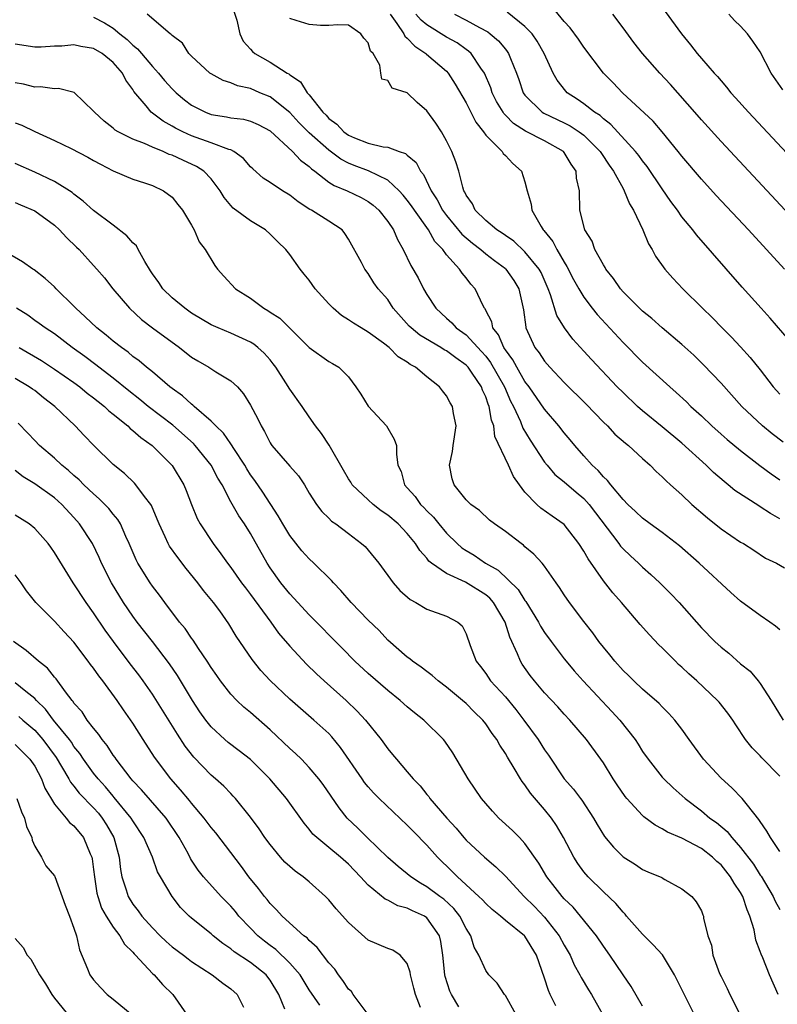
# Model space of a CAD drawing. Units: inches. Extents: x 2601000 to 2604000, y 1521000 to 1524000.
# Drawn here: x 2601829 to 2601907, y 1521754 to 1521854 of the extents above; entities that cross this region are included whole.
import ezdxf

# ---------------------------------------------------------------- set-up
doc = ezdxf.new("R2010")
doc.units = ezdxf.units.IN
doc.header["$MEASUREMENT"] = 0
doc.layers.add('LD26011521_2ft', color=93, linetype='Continuous')

msp = doc.modelspace()

# ---------------------------------------------------------------- linework, layer by layer
at = {"layer": 'LD26011521_2ft'}
for points, elevation in [([(2601851.3, 1521855.3), (2601851.61, 1521854.39), (2601851.9, 1521853), (2601852.26, 1521852.26), (2601853, 1521851.44), (2601853.2, 1521851.2), (2601853.45, 1521851), (2601855, 1521850.11), (2601856.73, 1521849), (2601856.91, 1521848.91), (2601857, 1521848.82), (2601858.1, 1521848.1), (2601858.8, 1521847), (2601859, 1521846.77), (2601860.39, 1521845), (2601860.71, 1521844.71), (2601861, 1521844.38), (2601861.8, 1521843.8), (2601862.53, 1521843), (2601863, 1521842.66), (2601863.6, 1521842.4), (2601865, 1521841.84), (2601866.54, 1521841.46), (2601867, 1521841.43), (2601868.18, 1521841), (2601868.81, 1521840.81), (2601869, 1521840.63), (2601869.89, 1521839.89), (2601870.34, 1521839), (2601870.65, 1521838.65), (2601871.43, 1521837), (2601872.06, 1521836.06), (2601872.6, 1521835), (2601873, 1521834.46), (2601874.56, 1521832.56), (2601875.65, 1521831.65), (2601876.5, 1521831), (2601877, 1521830.57), (2601877.88, 1521829.88), (2601879, 1521829.05), (2601879.06, 1521829), (2601879.85, 1521827.85), (2601880.39, 1521827), (2601880.86, 1521824.86), (2601881.08, 1521823.08), (2601881.1, 1521823), (2601882.01, 1521821), (2601882.45, 1521820.45), (2601883, 1521819.61), (2601883.52, 1521819), (2601885, 1521817.43), (2601887.23, 1521815.23), (2601889, 1521813.39), (2601889.41, 1521813), (2601890.17, 1521812.17), (2601891.24, 1521811.24), (2601891.55, 1521811), (2601893, 1521809.67), (2601893.77, 1521809), (2601894.37, 1521808.37), (2601895, 1521807.81), (2601895.39, 1521807.39), (2601895.85, 1521807), (2601897, 1521805.97), (2601898.03, 1521805), (2601899.62, 1521803.62), (2601901, 1521802.5), (2601903, 1521801.16), (2601903.28, 1521801), (2601904.33, 1521800.33), (2601905.52, 1521799.52), (2601906.67, 1521799), (2601907.48, 1521798.52)], 8306), ([(2601907.47, 1521829), (2601905.64, 1521831), (2601903.79, 1521833), (2601900.51, 1521836.51), (2601899, 1521838.17), (2601897, 1521840.53), (2601896.64, 1521841), (2601895, 1521843), (2601894.08, 1521844.08), (2601890.94, 1521847), (2601889.99, 1521847.99), (2601889, 1521849), (2601887, 1521851.64), (2601886.46, 1521852.46), (2601885.61, 1521853.61), (2601885, 1521854.27), (2601883.76, 1521855.76)], 8294), ([(2601895.29, 1521855.29), (2601896.97, 1521853), (2601897.89, 1521851.89), (2601898.58, 1521851), (2601899, 1521850.49), (2601900.3, 1521849), (2601900.64, 1521848.64), (2601901, 1521848.2), (2601901.57, 1521847.57), (2601902.01, 1521847), (2601902.48, 1521846.48), (2601903.79, 1521845), (2601913.07, 1521835.07)], 8290), ([(2601837, 1521854.72), (2601838.12, 1521854.12), (2601839, 1521853.57), (2601839.69, 1521853), (2601840.43, 1521852.43), (2601841, 1521851.86), (2601841.48, 1521851.48), (2601841.87, 1521851), (2601843, 1521849.66), (2601843.61, 1521849), (2601844.24, 1521848.24), (2601845, 1521847.4), (2601845.42, 1521847), (2601846.28, 1521846.28), (2601847, 1521845.74), (2601848.43, 1521845), (2601849, 1521844.78), (2601850.54, 1521844.54), (2601851, 1521844.45), (2601852.29, 1521844.29), (2601853, 1521844.11), (2601853.77, 1521843.77), (2601855, 1521843.11), (2601857.28, 1521841), (2601858.1, 1521840.1), (2601859, 1521839.46), (2601859.23, 1521839.23), (2601859.56, 1521839), (2601861, 1521837.88), (2601861.53, 1521837.53), (2601862.85, 1521837), (2601864.3, 1521836.3), (2601865, 1521835.9), (2601865.52, 1521835.52), (2601866.1, 1521835), (2601867, 1521833.86), (2601867.58, 1521833), (2601868.01, 1521832.01), (2601868.59, 1521831), (2601869.36, 1521829.36), (2601870.1, 1521828.1), (2601870.65, 1521827), (2601871, 1521826.41), (2601871.91, 1521825), (2601873, 1521823.99), (2601873.53, 1521823.53), (2601873.97, 1521823), (2601875, 1521822.28), (2601876.58, 1521820.58), (2601877, 1521820.11), (2601877.49, 1521819.49), (2601878.91, 1521817), (2601879.54, 1521815.54), (2601879.82, 1521815), (2601880.53, 1521813.47), (2601880.79, 1521812.79), (2601881.54, 1521811.54), (2601883, 1521809.31), (2601883.25, 1521809), (2601884.06, 1521808.06), (2601885, 1521807.3), (2601886.23, 1521806.23), (2601887, 1521805.59), (2601887.54, 1521805), (2601890.56, 1521801), (2601890.74, 1521800.74), (2601891, 1521800.45), (2601891.75, 1521799.75), (2601892.58, 1521799), (2601893, 1521798.59), (2601893.85, 1521797.85), (2601894.75, 1521797), (2601895.88, 1521795.88), (2601896.72, 1521795), (2601899, 1521792.4), (2601900.37, 1521791), (2601901, 1521790.44), (2601901.81, 1521789.81), (2601903, 1521788.74), (2601903.97, 1521787.97), (2601904.77, 1521787), (2601905, 1521786.72), (2601906.12, 1521785), (2601907.35, 1521783)], 8310), ([(2601907, 1521792.2), (2601906.56, 1521792.56), (2601905.96, 1521793), (2601905, 1521793.65), (2601903, 1521795.12), (2601902, 1521796), (2601898.76, 1521799), (2601896.76, 1521800.76), (2601895, 1521802.12), (2601893.78, 1521803), (2601893, 1521803.59), (2601892.29, 1521804.29), (2601891.5, 1521805), (2601891, 1521805.51), (2601889.75, 1521807), (2601889.43, 1521807.43), (2601889, 1521807.81), (2601888.46, 1521808.46), (2601887.85, 1521809), (2601887, 1521809.94), (2601886.07, 1521811), (2601885.6, 1521811.6), (2601885, 1521812.31), (2601884.47, 1521813), (2601883, 1521814.72), (2601881.42, 1521817), (2601881, 1521817.55), (2601880.16, 1521819), (2601879.76, 1521819.76), (2601879, 1521820.76), (2601878.91, 1521820.91), (2601878.84, 1521821), (2601878.3, 1521822.3), (2601877.72, 1521823), (2601877.61, 1521823.61), (2601877, 1521824.79), (2601876.94, 1521824.94), (2601876.88, 1521825), (2601876.74, 1521825.27), (2601875.92, 1521827), (2601875.47, 1521827.47), (2601875, 1521828.1), (2601874.59, 1521828.59), (2601874.33, 1521829), (2601873, 1521830.47), (2601872.62, 1521831), (2601871.81, 1521831.81), (2601871.15, 1521833), (2601869.72, 1521835), (2601869.44, 1521835.44), (2601869, 1521836.03), (2601868.56, 1521836.56), (2601868.17, 1521837), (2601867, 1521838.08), (2601865.04, 1521839.04), (2601863.58, 1521839.58), (2601863, 1521839.82), (2601862.22, 1521840.22), (2601861, 1521841.14), (2601859, 1521842.91), (2601857.95, 1521843.95), (2601857, 1521844.97), (2601855, 1521846.58), (2601853.96, 1521847), (2601853, 1521847.41), (2601851.69, 1521847.69), (2601851, 1521848), (2601850.23, 1521848.23), (2601849, 1521848.91), (2601848.87, 1521849), (2601847, 1521850.73), (2601846.73, 1521851), (2601846.06, 1521852.06), (2601845, 1521852.82), (2601844.92, 1521852.92), (2601844.81, 1521853), (2601842.47, 1521855)], 8308), ([(2601907, 1521803.51), (2601906.06, 1521804.06), (2601905, 1521804.76), (2601904.84, 1521804.84), (2601902.42, 1521806.42), (2601901.73, 1521807), (2601901.32, 1521807.32), (2601900.24, 1521808.24), (2601899.47, 1521809), (2601897, 1521811.23), (2601895, 1521812.9), (2601893, 1521814.54), (2601892.48, 1521815), (2601891, 1521816.41), (2601890.41, 1521817), (2601887.77, 1521819.77), (2601887, 1521820.64), (2601885.87, 1521821.87), (2601885.02, 1521823.02), (2601884.26, 1521824.26), (2601883.61, 1521826.39), (2601883.36, 1521827), (2601882.64, 1521828.64), (2601882.45, 1521829), (2601881, 1521830.78), (2601879.86, 1521831.86), (2601879, 1521832.42), (2601878.67, 1521832.67), (2601878.14, 1521833), (2601877, 1521833.97), (2601875.93, 1521835), (2601875.65, 1521835.65), (2601875, 1521836.55), (2601874.86, 1521836.86), (2601874.78, 1521837), (2601874.65, 1521837.35), (2601874.24, 1521839), (2601873.94, 1521839.94), (2601873.55, 1521841), (2601873, 1521842.08), (2601872.49, 1521843), (2601871.9, 1521843.9), (2601871, 1521845.15), (2601869.99, 1521845.99), (2601869, 1521846.98), (2601867.46, 1521847.46), (2601867, 1521848.24), (2601866.39, 1521848.39), (2601866.3, 1521849), (2601866.21, 1521849.79), (2601865.51, 1521851), (2601865.25, 1521851.25), (2601865, 1521852.1), (2601864.55, 1521852.55), (2601864.25, 1521853), (2601863, 1521853.88), (2601861.92, 1521853.92), (2601861, 1521853.87), (2601860.15, 1521853.85), (2601859, 1521853.95), (2601857.65, 1521854.35), (2601857, 1521854.56)], 8304), ([(2601867.24, 1521855), (2601867.93, 1521854.07), (2601868.65, 1521853), (2601868.76, 1521852.76), (2601869, 1521852.57), (2601869.75, 1521851.75), (2601870.89, 1521851), (2601870.94, 1521850.94), (2601873, 1521849.18), (2601873.17, 1521849), (2601873.88, 1521847.88), (2601875, 1521845.95), (2601875.99, 1521843.99), (2601876.77, 1521843), (2601877, 1521842.67), (2601878.68, 1521841), (2601878.79, 1521840.79), (2601879, 1521840.6), (2601879.76, 1521839.76), (2601880.64, 1521839), (2601881, 1521837.92), (2601881.23, 1521837), (2601881.63, 1521835.63), (2601881.71, 1521835), (2601882.66, 1521833.34), (2601882.87, 1521833), (2601882.94, 1521832.94), (2601883.83, 1521831.83), (2601884.26, 1521831), (2601885, 1521829.72), (2601885.28, 1521829.28), (2601885.95, 1521827.95), (2601886.48, 1521827), (2601887, 1521826.15), (2601887.87, 1521825), (2601888.37, 1521824.37), (2601891, 1521821.52), (2601893, 1521819.52), (2601895.78, 1521817), (2601896.43, 1521816.43), (2601897.47, 1521815.47), (2601897.93, 1521815), (2601899, 1521814.02), (2601900.06, 1521813), (2601901, 1521812.17), (2601901.62, 1521811.62), (2601903, 1521810.48), (2601904.95, 1521808.95), (2601906.1, 1521808.1), (2601907, 1521807.5)], 8302), ([(2601907.33, 1521811.33), (2601906.2, 1521812.2), (2601905.23, 1521813), (2601903.12, 1521815), (2601901, 1521817.36), (2601899.22, 1521819.22), (2601898.21, 1521820.21), (2601897, 1521821.31), (2601895, 1521823), (2601893.95, 1521823.95), (2601893, 1521824.71), (2601891, 1521826.7), (2601890.74, 1521827), (2601890.04, 1521828.04), (2601889.26, 1521829), (2601889.17, 1521829.17), (2601889, 1521829.43), (2601888.14, 1521831), (2601887.84, 1521831.84), (2601887.1, 1521833), (2601886.61, 1521835), (2601886.56, 1521837), (2601886.27, 1521838.27), (2601886.22, 1521839), (2601885.7, 1521839.7), (2601885, 1521840.91), (2601884.93, 1521841), (2601883, 1521842.09), (2601881.07, 1521843.07), (2601879.84, 1521843.84), (2601879, 1521844.72), (2601878.86, 1521844.86), (2601878.77, 1521845), (2601878.11, 1521846.11), (2601877.67, 1521847), (2601877.51, 1521847.51), (2601876.86, 1521849), (2601876.49, 1521849.51), (2601875.5, 1521851), (2601875.24, 1521851.24), (2601875, 1521851.4), (2601874.07, 1521852.07), (2601873, 1521852.67), (2601871, 1521853.92), (2601870.4, 1521854.4), (2601869.87, 1521855)], 8300), ([(2601873.81, 1521855), (2601875, 1521854.41), (2601876.35, 1521853.65), (2601877.2, 1521853.2), (2601877.46, 1521853), (2601878.3, 1521852.3), (2601879, 1521851.43), (2601879.2, 1521851.2), (2601879.33, 1521851), (2601879.52, 1521850.48), (2601880.13, 1521849), (2601880.36, 1521848.36), (2601880.81, 1521847), (2601881, 1521846.73), (2601882.76, 1521845), (2601882.91, 1521844.91), (2601885, 1521843.93), (2601885.62, 1521843.62), (2601886.54, 1521843), (2601887, 1521842.65), (2601888.67, 1521841), (2601888.79, 1521840.79), (2601889.6, 1521839.6), (2601890.04, 1521839), (2601891, 1521837.22), (2601891.13, 1521837), (2601891.65, 1521835.65), (2601892.07, 1521835), (2601893.03, 1521833), (2601893.59, 1521831.59), (2601893.96, 1521831), (2601894.31, 1521830.31), (2601895.26, 1521829), (2601896.08, 1521828.08), (2601897.11, 1521827), (2601899.12, 1521825), (2601900.08, 1521824.08), (2601901.12, 1521823), (2601902.06, 1521822.06), (2601903, 1521821.07), (2601903.98, 1521819.98), (2601905, 1521818.71), (2601906.33, 1521817), (2601907, 1521816.26)], 8298), ([(2601908.61, 1521821), (2601906.01, 1521824.01), (2601905.1, 1521825), (2601903.17, 1521827.17), (2601898.49, 1521832.49), (2601898.11, 1521833), (2601897, 1521834.35), (2601896.56, 1521835), (2601895.89, 1521835.89), (2601895, 1521837.19), (2601893.47, 1521839.47), (2601893, 1521840.04), (2601892.6, 1521840.6), (2601892.28, 1521841), (2601889.77, 1521843.77), (2601889, 1521844.33), (2601888.66, 1521844.66), (2601888.09, 1521845), (2601887, 1521845.87), (2601886.34, 1521846.34), (2601885.31, 1521847), (2601885.16, 1521847.16), (2601884.28, 1521848.28), (2601883.88, 1521849), (2601882.96, 1521851), (2601882.25, 1521852.25), (2601881.72, 1521853), (2601881, 1521853.75), (2601879.2, 1521855.2)], 8296), ([(2601907.55, 1521835), (2601901, 1521842.02), (2601899, 1521844.24), (2601898.34, 1521845), (2601895.83, 1521847.83), (2601894.75, 1521849), (2601892.99, 1521851), (2601892.12, 1521852.12), (2601891, 1521853.63), (2601889.96, 1521855)], 8292), ([(2601907.29, 1521847.29), (2601906.11, 1521849), (2601905, 1521851.16), (2601904.24, 1521852.24), (2601903.69, 1521853), (2601903, 1521853.78), (2601902.37, 1521854.37), (2601901.8, 1521855)], 8288), ([(2601907, 1521777.27), (2601905.15, 1521779.15), (2601905, 1521779.34), (2601904.17, 1521780.17), (2601903.5, 1521781), (2601902.5, 1521782.5), (2601902.19, 1521783), (2601901.69, 1521783.69), (2601900.81, 1521784.81), (2601900.65, 1521785), (2601898.54, 1521787), (2601897.72, 1521787.72), (2601897, 1521788.39), (2601896.67, 1521788.67), (2601896.34, 1521789), (2601895, 1521790.37), (2601894.67, 1521790.67), (2601893.69, 1521791.69), (2601892.75, 1521792.75), (2601890.84, 1521795), (2601889.97, 1521795.97), (2601889, 1521797.2), (2601887.43, 1521799.43), (2601887, 1521800.23), (2601886.51, 1521801), (2601885, 1521802.95), (2601883.79, 1521803.79), (2601882.63, 1521804.63), (2601882.22, 1521805), (2601881, 1521806.26), (2601880.44, 1521807), (2601879.83, 1521807.83), (2601879.31, 1521809), (2601877.92, 1521811.92), (2601877.81, 1521813), (2601877.58, 1521813.58), (2601877.35, 1521815), (2601877.24, 1521815.24), (2601877, 1521815.97), (2601876.66, 1521816.66), (2601876.55, 1521817), (2601875.62, 1521818.38), (2601875.19, 1521819), (2601875.1, 1521819.1), (2601875, 1521819.21), (2601873.94, 1521819.94), (2601873, 1521820.66), (2601872.77, 1521820.77), (2601872.42, 1521821), (2601870.27, 1521822.27), (2601869.38, 1521823), (2601869.19, 1521823.19), (2601867.57, 1521825), (2601867, 1521825.89), (2601866.03, 1521827), (2601865.59, 1521827.59), (2601865, 1521828.54), (2601864.65, 1521829), (2601864.31, 1521829.69), (2601863, 1521832.07), (2601862.64, 1521832.64), (2601862.35, 1521833), (2601861, 1521833.89), (2601859.23, 1521835), (2601859.07, 1521835.07), (2601857.86, 1521835.86), (2601857, 1521836.55), (2601856.27, 1521837), (2601855, 1521837.85), (2601854.29, 1521838.29), (2601853.23, 1521839.23), (2601853, 1521839.45), (2601852.29, 1521840.29), (2601851.31, 1521841), (2601851, 1521841.16), (2601850.79, 1521841.21), (2601849, 1521841.89), (2601847, 1521842.59), (2601846.09, 1521843), (2601845.37, 1521843.37), (2601845, 1521843.6), (2601844.09, 1521844.09), (2601842.87, 1521845), (2601842.35, 1521845.65), (2601841.12, 1521847.12), (2601841, 1521847.33), (2601840.29, 1521848.29), (2601839.95, 1521849), (2601839, 1521850.09), (2601837.86, 1521851), (2601837, 1521851.5), (2601835.71, 1521851.71), (2601835, 1521851.87), (2601833.75, 1521851.75), (2601833, 1521851.75), (2601831.65, 1521851.65), (2601831, 1521851.65), (2601829, 1521851.96)], 8312), ([(2601907, 1521769.58), (2601906.03, 1521771), (2601905.67, 1521771.67), (2601905, 1521772.65), (2601904.87, 1521772.87), (2601903.7, 1521774.3), (2601903.16, 1521775), (2601902.09, 1521776.09), (2601901, 1521777.07), (2601899.21, 1521779), (2601897.75, 1521781), (2601897, 1521782.07), (2601896.3, 1521783), (2601895.68, 1521783.68), (2601895, 1521784.34), (2601894.68, 1521784.68), (2601893, 1521786.15), (2601892.09, 1521787), (2601891.55, 1521787.55), (2601891, 1521788.06), (2601890.15, 1521789), (2601889.65, 1521789.65), (2601889, 1521790.42), (2601888.55, 1521791), (2601887.91, 1521791.91), (2601887, 1521793.06), (2601885.53, 1521795), (2601885, 1521795.78), (2601884.53, 1521796.53), (2601884.17, 1521797), (2601883, 1521798.71), (2601882.76, 1521799), (2601881.92, 1521799.92), (2601881, 1521800.68), (2601880.84, 1521800.84), (2601880.6, 1521801), (2601879, 1521802.23), (2601877.88, 1521803), (2601877.39, 1521803.39), (2601876.36, 1521804.36), (2601875.47, 1521805), (2601875, 1521805.48), (2601873.79, 1521807), (2601873.59, 1521807.59), (2601873.29, 1521809), (2601873.62, 1521810.38), (2601873.67, 1521811), (2601873.97, 1521813), (2601873.72, 1521814.28), (2601873.6, 1521815), (2601873.37, 1521815.37), (2601873, 1521816.08), (2601872.59, 1521816.59), (2601872.29, 1521817), (2601871, 1521818.02), (2601869.85, 1521819), (2601869.28, 1521819.28), (2601869, 1521819.51), (2601868.06, 1521820.06), (2601867.14, 1521821), (2601866.56, 1521821.44), (2601865, 1521822.58), (2601864.29, 1521823), (2601863.5, 1521823.5), (2601863, 1521823.84), (2601862.27, 1521824.27), (2601861.43, 1521825), (2601861, 1521825.45), (2601859.6, 1521827), (2601859, 1521827.86), (2601858.47, 1521828.47), (2601858.06, 1521829), (2601857, 1521830.49), (2601856.6, 1521831), (2601855.79, 1521831.79), (2601855, 1521832.58), (2601854.52, 1521833), (2601853, 1521833.92), (2601851.23, 1521835.23), (2601851, 1521835.48), (2601850.32, 1521836.32), (2601849.92, 1521837), (2601849, 1521838.21), (2601848.24, 1521839), (2601847.48, 1521839.48), (2601846.1, 1521840.1), (2601845, 1521840.61), (2601844.71, 1521840.71), (2601844.08, 1521841), (2601843, 1521841.45), (2601842.19, 1521841.81), (2601841, 1521842.25), (2601839.49, 1521843), (2601839.19, 1521843.19), (2601839, 1521843.38), (2601838.08, 1521844.08), (2601837.08, 1521845), (2601837, 1521845.13), (2601835.01, 1521847.01), (2601833.43, 1521847.43), (2601833, 1521847.4), (2601831.6, 1521847.6), (2601831, 1521847.57), (2601829.86, 1521847.86), (2601829, 1521848.01)], 8314), ([(2601829, 1521843.94), (2601829.69, 1521843.69), (2601831, 1521843.04), (2601833, 1521842.13), (2601834.71, 1521841.29), (2601836.41, 1521840.41), (2601837, 1521840.07), (2601837.7, 1521839.7), (2601839, 1521839.03), (2601841, 1521838.17), (2601842.2, 1521837.8), (2601843, 1521837.52), (2601844.12, 1521837), (2601845, 1521836.33), (2601845.59, 1521835.59), (2601846.07, 1521835), (2601847, 1521833.49), (2601847.27, 1521833), (2601847.77, 1521831.77), (2601848.39, 1521831), (2601849.36, 1521829.36), (2601849.63, 1521829), (2601850.28, 1521828.28), (2601851.47, 1521827), (2601853, 1521826.02), (2601854.37, 1521825), (2601854.78, 1521824.78), (2601855, 1521824.62), (2601855.99, 1521823.99), (2601856.97, 1521823), (2601859, 1521821.01), (2601861, 1521819.59), (2601861.38, 1521819.38), (2601862, 1521819), (2601863, 1521818.01), (2601863.76, 1521817), (2601864.25, 1521816.25), (2601865.02, 1521815.02), (2601866.88, 1521813), (2601867.66, 1521811.66), (2601867.91, 1521811), (2601867.88, 1521810.12), (2601868.02, 1521809), (2601868.36, 1521808.36), (2601868.7, 1521807), (2601869, 1521806.7), (2601869.79, 1521805.79), (2601870.35, 1521805), (2601870.68, 1521804.68), (2601871, 1521804.34), (2601871.68, 1521803.68), (2601872.21, 1521803), (2601873, 1521802.07), (2601874.09, 1521801), (2601874.57, 1521800.57), (2601875, 1521800.29), (2601875.82, 1521799.82), (2601876.99, 1521799), (2601878.28, 1521798.28), (2601880.31, 1521796.31), (2601881, 1521795.19), (2601881.09, 1521795.09), (2601882.38, 1521793), (2601882.59, 1521792.59), (2601883, 1521791.92), (2601883.66, 1521791), (2601885, 1521789.25), (2601885.2, 1521789), (2601886.03, 1521788.03), (2601886.95, 1521787), (2601889.87, 1521783.87), (2601890.66, 1521783), (2601892.24, 1521781), (2601892.55, 1521780.55), (2601893, 1521779.8), (2601893.56, 1521779), (2601895, 1521777.18), (2601895.16, 1521777), (2601896.1, 1521776.1), (2601897.33, 1521775), (2601899, 1521773.74), (2601899.87, 1521773), (2601900.54, 1521772.54), (2601901.62, 1521771.62), (2601902.1, 1521771), (2601903, 1521769.99), (2601904.3, 1521768.3), (2601905, 1521767.18), (2601905.08, 1521767.08), (2601906.32, 1521765), (2601906.53, 1521764.53), (2601907, 1521763.67)], 8316), ([(2601906.84, 1521755), (2601905.95, 1521757), (2601905.27, 1521758.73), (2601905.1, 1521759.1), (2601905, 1521759.4), (2601904.56, 1521760.56), (2601904.39, 1521761.61), (2601903.94, 1521763), (2601903.65, 1521763.65), (2601903.23, 1521765), (2601903, 1521765.4), (2601902.35, 1521766.35), (2601901.98, 1521767), (2601901, 1521768.22), (2601900.57, 1521768.57), (2601900.14, 1521769), (2601899, 1521769.9), (2601897, 1521770.94), (2601895.55, 1521771.55), (2601895, 1521771.91), (2601894.27, 1521772.26), (2601893.13, 1521773.13), (2601893, 1521773.26), (2601891.39, 1521775), (2601891.21, 1521775.21), (2601890.39, 1521776.39), (2601890, 1521777), (2601889, 1521778.63), (2601888.75, 1521779), (2601887.28, 1521781), (2601885.56, 1521783), (2601885, 1521783.6), (2601884.34, 1521784.34), (2601883, 1521785.79), (2601881.97, 1521787), (2601881.54, 1521787.54), (2601880.71, 1521788.71), (2601880.53, 1521789), (2601880.23, 1521789.77), (2601879.44, 1521791.44), (2601878.98, 1521793), (2601877.78, 1521795), (2601877.42, 1521795.42), (2601877, 1521795.76), (2601874.93, 1521797.07), (2601873, 1521797.95), (2601871.48, 1521799), (2601871.21, 1521799.21), (2601871, 1521799.5), (2601870.28, 1521800.28), (2601869.85, 1521801), (2601869, 1521802.03), (2601868.07, 1521803), (2601867, 1521803.89), (2601866.34, 1521804.34), (2601865.51, 1521805), (2601865, 1521805.45), (2601863.39, 1521807), (2601863.25, 1521807.25), (2601863, 1521807.61), (2601862.48, 1521808.48), (2601861.03, 1521811.03), (2601860.24, 1521812.24), (2601859.64, 1521813), (2601859, 1521813.92), (2601858.27, 1521815), (2601857, 1521816.75), (2601856.61, 1521817.39), (2601855.58, 1521819), (2601855.33, 1521819.33), (2601855, 1521819.74), (2601854.41, 1521820.41), (2601853.76, 1521821), (2601853.34, 1521821.34), (2601853, 1521821.56), (2601851, 1521822.46), (2601849.7, 1521823), (2601849, 1521823.31), (2601847, 1521824.5), (2601846.29, 1521825), (2601845, 1521826.07), (2601844.07, 1521827), (2601843.64, 1521827.64), (2601843, 1521828.51), (2601842.81, 1521828.81), (2601842.22, 1521829.78), (2601841.55, 1521831), (2601841.37, 1521831.37), (2601841, 1521831.69), (2601840.4, 1521832.4), (2601839, 1521833.49), (2601837, 1521834.97), (2601835.94, 1521835.94), (2601835, 1521836.64), (2601834.81, 1521836.81), (2601833, 1521837.94), (2601831, 1521838.89), (2601829, 1521839.79)], 8318), ([(2601829, 1521835.81), (2601829.56, 1521835.56), (2601831, 1521834.96), (2601833, 1521833.47), (2601833.53, 1521833), (2601834.23, 1521832.23), (2601835.25, 1521831.25), (2601835.52, 1521831), (2601837, 1521829.36), (2601837.34, 1521829), (2601838.12, 1521828.12), (2601838.95, 1521827), (2601840.65, 1521825), (2601841.87, 1521823.87), (2601843.01, 1521823.01), (2601845.76, 1521821), (2601847, 1521820.03), (2601847.63, 1521819.63), (2601848.74, 1521819), (2601849.48, 1521818.52), (2601851, 1521817.62), (2601851.67, 1521817), (2601852.29, 1521816.29), (2601853, 1521815.13), (2601853.74, 1521813.74), (2601854.08, 1521813), (2601854.44, 1521812.44), (2601855, 1521811.29), (2601855.11, 1521811.11), (2601855.19, 1521811), (2601857, 1521808.9), (2601857.9, 1521807.9), (2601858.5, 1521807), (2601859, 1521806.15), (2601859.72, 1521805), (2601860.28, 1521804.28), (2601861, 1521803.58), (2601861.28, 1521803.28), (2601861.71, 1521803), (2601863, 1521802.04), (2601864.34, 1521801), (2601864.69, 1521800.69), (2601865, 1521800.33), (2601866.08, 1521799), (2601867.55, 1521797), (2601868.23, 1521796.23), (2601869.3, 1521795.3), (2601869.88, 1521795), (2601871, 1521794.32), (2601873, 1521793.6), (2601874.16, 1521793), (2601874.61, 1521792.61), (2601875, 1521791.79), (2601875.4, 1521790.6), (2601876.03, 1521789), (2601876.47, 1521788.47), (2601877, 1521787.74), (2601877.49, 1521787), (2601879, 1521785.35), (2601880.07, 1521784.07), (2601880.9, 1521783), (2601882.36, 1521781), (2601883, 1521779.96), (2601883.4, 1521779.4), (2601885, 1521777.01), (2601885.96, 1521775.96), (2601886.65, 1521775), (2601886.81, 1521774.81), (2601887.99, 1521773), (2601888.36, 1521772.36), (2601889.11, 1521771.11), (2601890.02, 1521770.02), (2601891, 1521769.06), (2601892.26, 1521768.26), (2601893, 1521767.75), (2601893.52, 1521767.52), (2601894.95, 1521766.95), (2601895, 1521766.9), (2601895.26, 1521766.74), (2601897, 1521765.77), (2601898.01, 1521765), (2601898.47, 1521764.47), (2601899, 1521763.53), (2601899.13, 1521763.13), (2601899.2, 1521763), (2601899.22, 1521762.78), (2601899.64, 1521761), (2601900.02, 1521760.02), (2601900.15, 1521759), (2601900.85, 1521757.15), (2601901, 1521756.82), (2601901.62, 1521755.62), (2601901.89, 1521755), (2601902.9, 1521753)], 8320), ([(2601898.27, 1521753), (2601896.25, 1521757), (2601895.04, 1521759.04), (2601894.07, 1521760.07), (2601893, 1521761.15), (2601891.37, 1521763), (2601891.21, 1521763.21), (2601891, 1521763.39), (2601890.27, 1521764.27), (2601889, 1521765.46), (2601887.43, 1521767), (2601887, 1521767.51), (2601886.38, 1521768.38), (2601885.98, 1521769), (2601884.92, 1521771), (2601884.23, 1521772.23), (2601883.7, 1521773), (2601883, 1521773.87), (2601881.55, 1521775.55), (2601881, 1521776.38), (2601880.72, 1521776.72), (2601880.54, 1521777), (2601879.9, 1521778.1), (2601879.21, 1521779.21), (2601879, 1521779.59), (2601878.43, 1521780.43), (2601878.13, 1521781), (2601877.64, 1521781.64), (2601877, 1521782.61), (2601876.69, 1521783), (2601875.83, 1521783.83), (2601875, 1521784.67), (2601874.62, 1521785), (2601873, 1521786.36), (2601872.15, 1521787), (2601871.54, 1521787.54), (2601871, 1521787.94), (2601870.41, 1521788.41), (2601869.53, 1521789), (2601869.25, 1521789.25), (2601869, 1521789.41), (2601867, 1521791.16), (2601866.12, 1521792.12), (2601865, 1521793.2), (2601863.26, 1521795), (2601862.22, 1521796.22), (2601861.46, 1521797), (2601861.25, 1521797.25), (2601859.48, 1521799), (2601859, 1521799.43), (2601858.25, 1521800.25), (2601857, 1521801.83), (2601856.29, 1521803), (2601855.83, 1521803.83), (2601854.25, 1521806.25), (2601853.44, 1521807.44), (2601853, 1521808.03), (2601852.62, 1521808.62), (2601852.41, 1521809), (2601851.31, 1521810.69), (2601851.08, 1521811.08), (2601851, 1521811.17), (2601850.26, 1521812.26), (2601849.46, 1521813), (2601849, 1521813.48), (2601847.26, 1521815), (2601847.13, 1521815.13), (2601847, 1521815.21), (2601846.08, 1521816.08), (2601845, 1521816.82), (2601844.77, 1521817), (2601843, 1521818.51), (2601842.39, 1521819), (2601841.65, 1521819.65), (2601841, 1521820.1), (2601840.52, 1521820.52), (2601839.83, 1521821), (2601839, 1521821.65), (2601838.27, 1521822.27), (2601837.33, 1521823), (2601836.14, 1521824.14), (2601835.19, 1521825), (2601835, 1521825.21), (2601833.19, 1521827), (2601833, 1521827.21), (2601832.06, 1521828.06), (2601830.93, 1521828.93), (2601830.8, 1521829), (2601829.76, 1521829.76), (2601827.21, 1521831.21)], 8322), ([(2601893, 1521753.81), (2601891.82, 1521755.82), (2601891, 1521756.99), (2601889.64, 1521759), (2601889, 1521759.92), (2601888.29, 1521761), (2601886.68, 1521763), (2601885.9, 1521763.9), (2601885, 1521764.77), (2601884.79, 1521765), (2601884.08, 1521765.92), (2601883.24, 1521767), (2601882.4, 1521768.39), (2601881, 1521770.4), (2601880.44, 1521771), (2601879.73, 1521771.73), (2601878.35, 1521773), (2601877.69, 1521773.69), (2601877, 1521774.47), (2601876.56, 1521775), (2601875.21, 1521777), (2601873.65, 1521779.65), (2601872.83, 1521780.83), (2601872.7, 1521781), (2601870.67, 1521783), (2601869.73, 1521783.73), (2601869, 1521784.34), (2601868.26, 1521785), (2601867, 1521786), (2601865, 1521787.74), (2601863.64, 1521789), (2601862.34, 1521790.34), (2601859, 1521793.74), (2601857.82, 1521795), (2601857.43, 1521795.43), (2601857, 1521795.87), (2601856.09, 1521797), (2601855, 1521798.54), (2601854.71, 1521799), (2601853, 1521802.02), (2601852.38, 1521803), (2601851.82, 1521803.82), (2601851, 1521805.26), (2601850.1, 1521807), (2601849.68, 1521807.68), (2601849, 1521809), (2601847.37, 1521811), (2601847.2, 1521811.2), (2601845.09, 1521813.09), (2601842.57, 1521815), (2601841.71, 1521815.71), (2601840.58, 1521816.58), (2601839, 1521817.87), (2601837.52, 1521819), (2601837.24, 1521819.24), (2601836.09, 1521820.09), (2601834.81, 1521821), (2601833, 1521822.39), (2601832.06, 1521823), (2601831.46, 1521823.46), (2601831, 1521823.77), (2601830.29, 1521824.29), (2601829.12, 1521825)], 8324), ([(2601829.4, 1521821), (2601831.67, 1521819.67), (2601833, 1521818.8), (2601835, 1521817.43), (2601835.59, 1521817), (2601836.36, 1521816.36), (2601837, 1521815.88), (2601837.48, 1521815.48), (2601838.1, 1521815), (2601838.55, 1521814.55), (2601839, 1521814.2), (2601840.49, 1521813), (2601840.74, 1521812.74), (2601841, 1521812.55), (2601841.81, 1521811.81), (2601842.98, 1521811), (2601845, 1521808.97), (2601846.19, 1521807), (2601846.43, 1521806.43), (2601846.98, 1521804.98), (2601847.57, 1521803.57), (2601847.87, 1521803), (2601849.18, 1521801), (2601849.97, 1521799.97), (2601850.65, 1521799), (2601851, 1521798.56), (2601852.1, 1521797), (2601852.48, 1521796.48), (2601853, 1521795.81), (2601855.07, 1521793), (2601855.87, 1521791.87), (2601857, 1521790.53), (2601858.71, 1521788.71), (2601859.73, 1521787.73), (2601860.53, 1521787), (2601862.76, 1521785), (2601863.9, 1521783.9), (2601864.72, 1521783), (2601866.33, 1521781), (2601867, 1521780.05), (2601867.49, 1521779.49), (2601867.88, 1521779), (2601869, 1521777.7), (2601869.58, 1521777), (2601870.3, 1521776.3), (2601871, 1521775.4), (2601871.19, 1521775.19), (2601871.31, 1521775), (2601873.03, 1521773), (2601873.98, 1521771.98), (2601874.78, 1521771), (2601875, 1521770.76), (2601876.88, 1521769), (2601878.03, 1521768.03), (2601879, 1521767.06), (2601880.92, 1521765), (2601881.97, 1521763.97), (2601883, 1521762.9), (2601884.49, 1521761), (2601885, 1521760.03), (2601885.61, 1521759), (2601886.03, 1521758.03), (2601886.61, 1521757), (2601886.73, 1521756.73), (2601887.47, 1521755.47), (2601887.77, 1521755), (2601889.66, 1521751.66)], 8326), ([(2601884.14, 1521753.86), (2601883.57, 1521755), (2601883.4, 1521755.4), (2601883, 1521756.68), (2601882.18, 1521759), (2601881, 1521760.95), (2601880.95, 1521761), (2601879, 1521762.56), (2601878.49, 1521763), (2601877.66, 1521763.66), (2601877, 1521764.27), (2601876.66, 1521764.66), (2601876.3, 1521765), (2601874.11, 1521767), (2601873.56, 1521767.56), (2601872.07, 1521769), (2601871, 1521770.22), (2601869.62, 1521771.62), (2601869, 1521772.29), (2601866.13, 1521775), (2601865.56, 1521775.56), (2601865, 1521776.2), (2601864.64, 1521776.64), (2601864.38, 1521777), (2601862.2, 1521780.2), (2601861.3, 1521781.3), (2601861, 1521781.61), (2601859.47, 1521783), (2601857, 1521785.14), (2601855.02, 1521787.02), (2601854.06, 1521788.06), (2601853.16, 1521789.16), (2601851.55, 1521791.55), (2601850.81, 1521792.81), (2601849.86, 1521794.14), (2601849.23, 1521795), (2601848.21, 1521796.21), (2601847.63, 1521797), (2601846.45, 1521798.45), (2601845.58, 1521799.58), (2601844.75, 1521800.75), (2601844.61, 1521801), (2601844.31, 1521801.69), (2601843.68, 1521803), (2601843.5, 1521803.5), (2601842.9, 1521804.9), (2601842.84, 1521805), (2601842.2, 1521805.8), (2601841.31, 1521807), (2601841.16, 1521807.16), (2601840.14, 1521808.14), (2601839, 1521809.07), (2601837.02, 1521811.02), (2601836.03, 1521812.03), (2601835.11, 1521813), (2601833.05, 1521815), (2601831.88, 1521815.88), (2601831, 1521816.61), (2601830.77, 1521816.77), (2601830.44, 1521817), (2601829, 1521817.83)], 8328), ([(2601880.06, 1521753), (2601879, 1521754.89), (2601878.92, 1521755), (2601878.17, 1521756.17), (2601877.33, 1521757), (2601877, 1521757.44), (2601876.31, 1521759), (2601875.83, 1521759.83), (2601875.49, 1521761), (2601875, 1521761.72), (2601874.35, 1521763), (2601873.76, 1521763.76), (2601872.71, 1521764.71), (2601872.31, 1521765), (2601871, 1521766), (2601870.35, 1521766.35), (2601869.36, 1521767), (2601868.07, 1521768.07), (2601867, 1521768.99), (2601864.9, 1521771), (2601863.96, 1521771.96), (2601862.87, 1521773), (2601862.04, 1521774.04), (2601860.42, 1521776.42), (2601859.97, 1521777), (2601859, 1521778.17), (2601858.19, 1521779), (2601857.59, 1521779.59), (2601857, 1521780.09), (2601855, 1521781.99), (2601853, 1521783.76), (2601852.31, 1521784.31), (2601851.61, 1521785), (2601851, 1521785.65), (2601849.95, 1521787), (2601849.56, 1521787.56), (2601849, 1521788.37), (2601848.6, 1521789), (2601847.71, 1521790.29), (2601847.15, 1521791.15), (2601847, 1521791.34), (2601846.33, 1521792.33), (2601845.76, 1521793), (2601844.25, 1521795), (2601843.73, 1521795.73), (2601843, 1521796.67), (2601842.77, 1521797), (2601841.52, 1521799), (2601841.34, 1521799.34), (2601840.62, 1521801), (2601840.28, 1521801.72), (2601839.74, 1521803), (2601839.47, 1521803.47), (2601839, 1521804.01), (2601838.57, 1521804.57), (2601837.58, 1521805.58), (2601837, 1521806.06), (2601836.02, 1521807), (2601835.52, 1521807.52), (2601835, 1521807.95), (2601834.45, 1521808.45), (2601833.76, 1521809), (2601833, 1521809.71), (2601831.49, 1521811), (2601831, 1521811.5), (2601830.28, 1521812.28), (2601829.29, 1521813.29)], 8330), ([(2601874.27, 1521753.73), (2601873.51, 1521755), (2601873.35, 1521755.35), (2601872.85, 1521756.85), (2601872.82, 1521757), (2601872.62, 1521759), (2601872.42, 1521760.42), (2601872.28, 1521761), (2601871, 1521762.83), (2601870.75, 1521763), (2601869.53, 1521763.53), (2601869, 1521763.82), (2601868.04, 1521764.04), (2601867, 1521764.62), (2601866.73, 1521764.73), (2601865, 1521766.16), (2601864.24, 1521767), (2601863, 1521768.28), (2601862.19, 1521769), (2601861, 1521769.99), (2601859.76, 1521771), (2601859.37, 1521771.37), (2601859, 1521771.87), (2601858.47, 1521772.47), (2601856.68, 1521775), (2601854.99, 1521777), (2601853, 1521778.97), (2601851.86, 1521779.86), (2601850.72, 1521780.72), (2601850.39, 1521781), (2601849, 1521782.29), (2601848.44, 1521783), (2601847.85, 1521783.85), (2601847.08, 1521785), (2601845.56, 1521787.56), (2601844.75, 1521788.75), (2601843.01, 1521791.01), (2601841.45, 1521793), (2601841, 1521793.6), (2601840.05, 1521795), (2601838.83, 1521797), (2601837.82, 1521799), (2601837.58, 1521799.58), (2601836.89, 1521801), (2601835.57, 1521803), (2601835, 1521803.66), (2601833.75, 1521805), (2601833, 1521805.67), (2601831, 1521807.09), (2601829.8, 1521807.8), (2601829, 1521808.45)], 8332), ([(2601870.34, 1521753.66), (2601869.83, 1521755), (2601869.66, 1521755.66), (2601869.33, 1521757), (2601869.29, 1521757.29), (2601869, 1521758.16), (2601868.28, 1521759), (2601867.51, 1521759.51), (2601867, 1521759.68), (2601865, 1521760.55), (2601863, 1521762.35), (2601861.75, 1521763.75), (2601861, 1521764.66), (2601860.67, 1521765), (2601859, 1521766.48), (2601858.38, 1521767), (2601857.57, 1521767.57), (2601857, 1521768.05), (2601856.51, 1521768.51), (2601856.08, 1521769), (2601855, 1521770.29), (2601854.48, 1521771), (2601853.89, 1521771.89), (2601853, 1521773.09), (2601851.48, 1521775), (2601851.25, 1521775.25), (2601851, 1521775.5), (2601850.27, 1521776.27), (2601849.44, 1521777), (2601849, 1521777.37), (2601847.22, 1521779.22), (2601846.35, 1521780.35), (2601845.55, 1521781.55), (2601843, 1521785.63), (2601842.06, 1521787), (2601841.61, 1521787.61), (2601840.74, 1521788.74), (2601839.02, 1521791.02), (2601838.18, 1521792.18), (2601837, 1521793.95), (2601836.23, 1521795), (2601834.92, 1521797), (2601833, 1521800.09), (2601832.63, 1521800.63), (2601832.35, 1521801), (2601831, 1521802.53), (2601830.42, 1521803), (2601829, 1521803.89)], 8334), ([(2601865, 1521752.96), (2601863.48, 1521755), (2601863.29, 1521755.29), (2601863, 1521755.56), (2601862.43, 1521756.43), (2601861.98, 1521757), (2601861.59, 1521757.59), (2601861, 1521758.24), (2601859.81, 1521759.81), (2601859, 1521760.5), (2601858.77, 1521760.77), (2601858.44, 1521761), (2601856.23, 1521763), (2601855.66, 1521763.65), (2601855, 1521764.29), (2601854.69, 1521764.69), (2601854.43, 1521765), (2601853.82, 1521765.82), (2601852.85, 1521767), (2601852.07, 1521768.07), (2601851, 1521769.49), (2601849.48, 1521771.48), (2601849, 1521772.05), (2601848.29, 1521773), (2601847, 1521774.51), (2601846.79, 1521774.79), (2601845.88, 1521775.88), (2601844.88, 1521777), (2601843.21, 1521779.21), (2601842.05, 1521781), (2601841, 1521782.67), (2601840.04, 1521784.04), (2601839.41, 1521785), (2601837.93, 1521787), (2601837.52, 1521787.52), (2601837, 1521788.28), (2601836.68, 1521788.68), (2601836.46, 1521789), (2601835, 1521790.95), (2601834, 1521792), (2601833, 1521793.07), (2601831.11, 1521795), (2601830.17, 1521796.17), (2601829.62, 1521797), (2601829, 1521797.8)], 8336), ([(2601860.08, 1521753.92), (2601859, 1521755.49), (2601858.07, 1521757), (2601857, 1521758.21), (2601855.59, 1521759.59), (2601855, 1521760.01), (2601854.44, 1521760.44), (2601853.74, 1521761), (2601853, 1521761.76), (2601851.82, 1521763), (2601851.46, 1521763.46), (2601851, 1521764.01), (2601850.01, 1521765), (2601848.2, 1521767), (2601847.67, 1521767.67), (2601847, 1521768.7), (2601846.88, 1521768.88), (2601846.63, 1521769.37), (2601845.72, 1521771), (2601844.39, 1521773), (2601841.89, 1521775.89), (2601841, 1521776.81), (2601840.84, 1521777), (2601839.3, 1521779), (2601839.19, 1521779.19), (2601839, 1521779.43), (2601838.4, 1521780.4), (2601837.88, 1521781), (2601837.54, 1521781.54), (2601837, 1521782.16), (2601836.35, 1521783), (2601835.82, 1521783.82), (2601835, 1521784.73), (2601834.9, 1521784.9), (2601834.8, 1521785), (2601834.13, 1521785.87), (2601833.19, 1521787.19), (2601833, 1521787.39), (2601832.29, 1521788.29), (2601831.38, 1521789), (2601830.11, 1521790.11), (2601828.84, 1521791)], 8338), ([(2601856.51, 1521753.49), (2601855.9, 1521755), (2601855, 1521756.47), (2601854.78, 1521756.78), (2601854.59, 1521757), (2601853, 1521758.26), (2601851.34, 1521759.34), (2601851, 1521759.65), (2601850.19, 1521760.19), (2601849.21, 1521761), (2601849, 1521761.19), (2601847, 1521762.79), (2601846.76, 1521763), (2601845.88, 1521763.88), (2601845, 1521765), (2601843.81, 1521767), (2601843.53, 1521767.53), (2601843.01, 1521769), (2601842.14, 1521771), (2601841, 1521772.71), (2601840.83, 1521773), (2601839.11, 1521775.11), (2601839, 1521775.22), (2601838.2, 1521776.2), (2601837.45, 1521777), (2601837, 1521777.58), (2601835.97, 1521779), (2601835.6, 1521779.6), (2601835, 1521780.31), (2601834.73, 1521780.73), (2601834.53, 1521781), (2601832.91, 1521783), (2601832.11, 1521784.11), (2601831.18, 1521785), (2601831, 1521785.2), (2601830.09, 1521785.91), (2601829, 1521786.79)], 8340), ([(2601829.36, 1521783.36), (2601829.77, 1521783), (2601831, 1521781.96), (2601831.83, 1521781), (2601833.17, 1521779.17), (2601833.73, 1521778.27), (2601834.48, 1521777), (2601834.65, 1521776.65), (2601835, 1521776.26), (2601835.54, 1521775.54), (2601837, 1521774.06), (2601837.49, 1521773.49), (2601837.89, 1521773), (2601838.31, 1521772.31), (2601839.05, 1521771), (2601839.6, 1521769), (2601839.74, 1521767.74), (2601839.89, 1521767), (2601840.33, 1521765.67), (2601840.52, 1521765), (2601841, 1521764.23), (2601841.55, 1521763.55), (2601841.93, 1521763), (2601843, 1521761.81), (2601843.78, 1521761), (2601844.4, 1521760.4), (2601845, 1521759.88), (2601846.16, 1521759), (2601846.63, 1521758.63), (2601847, 1521758.36), (2601849.08, 1521757), (2601850.17, 1521756.17), (2601851, 1521755.59), (2601851.66, 1521755), (2601852.3, 1521753.7)], 8342), ([(2601829, 1521780.52), (2601830.5, 1521779), (2601831, 1521778.28), (2601831.69, 1521777), (2601832.04, 1521776.04), (2601833, 1521774.42), (2601834.2, 1521773), (2601834.55, 1521772.55), (2601835, 1521772.2), (2601835.97, 1521771), (2601836.66, 1521769.34), (2601836.82, 1521769), (2601836.85, 1521768.85), (2601837, 1521767.75), (2601837.08, 1521767), (2601837.34, 1521765.34), (2601837.42, 1521765), (2601837.82, 1521763.82), (2601838.29, 1521763), (2601839, 1521761.88), (2601839.67, 1521761), (2601840.14, 1521760.14), (2601841, 1521759.31), (2601841.14, 1521759.14), (2601841.28, 1521759), (2601843, 1521757.15), (2601843.17, 1521757), (2601844.03, 1521756.03), (2601845.08, 1521755), (2601846.49, 1521753)], 8344), ([(2601829.17, 1521775), (2601829.64, 1521773.64), (2601829.94, 1521773), (2601830.14, 1521772.14), (2601830.69, 1521771), (2601830.73, 1521770.73), (2601831, 1521770.13), (2601831.68, 1521769), (2601832.12, 1521768.12), (2601833, 1521767.12), (2601833.04, 1521767.04), (2601834.1, 1521764.1), (2601834.54, 1521763), (2601835, 1521761.77), (2601835.25, 1521761), (2601835.57, 1521759.57), (2601836.37, 1521757.63), (2601836.62, 1521757), (2601837, 1521756.48), (2601837.7, 1521755.7), (2601838.39, 1521755), (2601839, 1521754.53), (2601840.94, 1521752.94)], 8346), ([(2601829, 1521760.71), (2601829.8, 1521759.8), (2601830.24, 1521759), (2601830.59, 1521758.59), (2601831.49, 1521757), (2601832.1, 1521756.1), (2601832.74, 1521755), (2601833, 1521754.64), (2601834.63, 1521752.63)], 8348)]:
    msp.add_lwpolyline(points, dxfattribs=dict(at, elevation=elevation))

doc.saveas('drawing.dxf')
